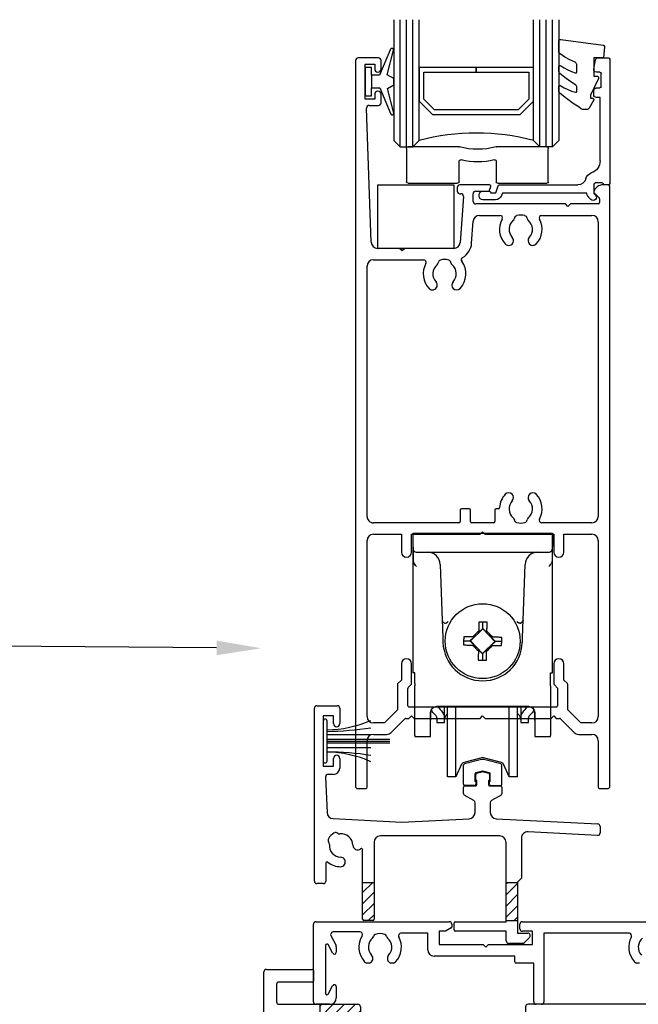
# Model space of a CAD drawing. Units: millimetres. Extents: x 16683 to 24461, y 7669 to 9187.
# Drawn here: x 22820 to 22918, y 8741 to 8896 of the extents above; entities that cross this region are included whole.
import ezdxf
from ezdxf import colors
from ezdxf.entities.mleader import LeaderData, LeaderLine
from ezdxf.math import Vec2, Vec3

# ---------------------------------------------------------------- set-up
doc = ezdxf.new("R2010")
doc.units = ezdxf.units.MM
doc.header["$MEASUREMENT"] = 0
doc.layers.add('OMEGA WINDOWS AND DOORS', color=7, linetype='Continuous')
doc.styles.add('arialobs', font='ARIALUNI.TTF', dxfattribs={"height": 8})

# ---------------------------------------------------------------- blocks, each defined once
blk = doc.blocks.new('37292')
for p, q in [((0, 0.4), (0, 12.6)), ((0.4, 13), (21.4, 13)), ((21.8, 12.6), (21.8, 12.2)), ((32.5, 11.9), (32.5, 12.6)), ((32.9, 13), (74.4, 13)), ((7.33, 11.4), (3.11, 11.4)), ((18, 11.2), (13.79, 11.2)), ((18, 8.6), (18, 11.2)), ((20.79, 11.5), (19.8, 11.5)), ((19.8, 11.5), (19.8, 9.4)), ((21.7, 12.03), (20.79, 11.5)), ((34.5, 11.5), (32.9, 11.5)), ((34.5, 9.4), (34.5, 11.5)), ((49.71, 11.2), (36.3, 11.2)), ((36.3, 11.2), (36.3, 0.4)), ((3.03, 8.06), (2.37, 9.37)), ((2.76, 10.82), (3.56, 9.24)), ((19.8, 9.4), (26.75, 9.4)), ((26.75, 9.4), (27.15, 9)), ((27.15, 9), (27.55, 9.4)), ((27.55, 9.4), (34.5, 9.4)), ((1.9, 9.25), (1.9, 1.75)), ((3.6, 9.06), (3.6, 8.2)), ((8.82, 6.5), (8.39, 6.5)), ((12.61, 6.5), (12.18, 6.5)), ((31.7, 7.6), (19, 7.6)), ((31.7, 6.7), (31.7, 7.6)), ((34.7, 6.5), (31.9, 6.5)), ((34.7, 0.4), (34.7, 6.5)), ((51.32, 6.5), (50.89, 6.5)), ((2.37, 1.63), (3.03, 2.94)), ((3.6, 2.8), (3.6, 1)), ((2.6, 0), (0.4, 0)), ((35.9, 0), (35.1, 0))]:
    blk.add_line(p, q)
for centre, radius, start, end in [((0.4, 12.6), 0.4, 90, 180), ((21.4, 12.6), 0.4, 360, 90), ((32.9, 12.6), 0.4, 90, 180), ((3.11, 11), 0.4, 90, 206.8611), ((7.33, 11), 0.4, 327.769, 90), ((9.88, 10.64), 0.4, 110.6246, 169.0365), ((10.5, 9), 2.15, 69.3754, 110.6246), ((11.12, 10.64), 0.4, 10.9635, 69.3754), ((13.79, 10.8), 0.4, 90, 208.6854), ((21.6, 12.2), 0.2, 300, 0), ((32.9, 11.9), 0.4, 180, 270), ((49.71, 10.8), 0.4, 331.3146, 90), ((2.15, 9.25), 0.25, 26.8611, 180), ((10.5, 9), 3.35, 147.769, 223.2326), ((10.5, 9), 1.85, 129.665, 223.2326), ((9, 10.81), 0.5, 309.665, 349.0365), ((12, 10.81), 0.5, 190.9635, 230.335), ((10.5, 9), 1.85, 316.7674, 50.335), ((10.5, 9), 3.35, 316.7674, 28.6854), ((53, 9), 3.35, 151.3146, 223.2326), ((53, 9), 1.85, 129.665, 223.2326), ((3.3, 8.2), 0.3, 206.8611, 0), ((3.2, 9.06), 0.4, 360, 26.8611), ((19, 8.6), 1, 180, 270), ((8.61, 7.22), 0.75, 223.2326, 253.4961), ((8.61, 7.22), 0.75, 286.5039, 43.2326), ((12.39, 7.22), 0.75, 136.7674, 253.4961), ((12.39, 7.22), 0.75, 286.5039, 316.7674), ((31.9, 6.7), 0.2, 180, 270), ((51.11, 7.22), 0.75, 223.2326, 253.4961), ((2.15, 1.75), 0.25, 180, 333.1389), ((3.3, 2.8), 0.3, 0, 153.1389), ((0.4, 0.4), 0.4, 180, 270), ((2.6, 1), 1, 270, 0), ((35.1, 0.4), 0.4, 180, 270), ((35.9, 0.4), 0.4, 270, 0)]:
    blk.add_arc(centre, radius, start, end)
blk = doc.blocks.new('99289')
h = blk.add_hatch()
h.set_pattern_fill('ANSI31', color=256, scale=10)
h.set_pattern_definition([(45, (7.6, 1.7), (-0.883883, 0.883883), [])])
h.paths.add_polyline_path([(9.4, 7.7), (7.6, 7.7), (7.6, 1.9, 0.414214), (7.8, 1.7), (9.2, 1.7, 0.414214), (9.4, 1.9)])
h.paths.add_polyline_path([(32, 7.7), (30.2, 7.7), (30.2, 1.7), (32, 1.7)])
for p, q in [((0, 7.9), (0, 35.1)), ((0.4, 35.5), (3.6, 35.5)), ((4, 35.1), (4, 32.7)), ((3, 33.9), (1.4, 33.9)), ((1.4, 33.9), (1.4, 26)), ((3, 32.7), (3, 33.9)), ((3, 26), (3, 27.2)), ((4, 27.2), (4, 25.7)), ((1.4, 26), (3, 26)), ((25.55, 24.88), (26.37, 25.1)), ((26.63, 25.1), (27.45, 24.88)), ((1.76, 24.28), (1.99, 18.69)), ((3, 24.7), (2.16, 24.7)), ((25.4, 23.88), (25.4, 24.68)), ((25.6, 23.11), (25.6, 23.68)), ((27.4, 23.68), (27.4, 23.11)), ((27.6, 24.68), (27.6, 23.88)), ((23.5, 21.61), (23.5, 22.71)), ((23.7, 22.91), (25.4, 22.91)), ((27.6, 22.91), (29.3, 22.91)), ((29.5, 22.71), (29.5, 21.61)), ((25.1, 20.57), (23.6, 21.44)), ((25.3, 18.72), (25.3, 20.23)), ((27.7, 20.23), (27.7, 18.72)), ((29.4, 21.44), (27.9, 20.57)), ((2.94, 17.73), (13.75, 17.17)), ((13.75, 17.17), (24.35, 17.72)), ((28.65, 17.72), (44.62, 16.89)), ((44.58, 15.09), (33.65, 15.66)), ((45, 16.49), (45, 15.48)), ((9.4, 14), (9.4, 1.9)), ((29.2, 15), (10.4, 15)), ((30.2, 1.5), (30.2, 14)), ((32.6, 14.66), (32.6, 8.34)), ((7.6, 1.9), (7.6, 12.84)), ((1.8, 10.71), (1.8, 7.9)), ((32.6, 8.34), (32, 7.74)), ((1.4, 7.5), (0.4, 7.5)), ((7.6, 7.7), (9.4, 7.7)), ((30.2, 7.7), (32, 7.7)), ((32, 7.74), (32, -0.3)), ((9.2, 1.7), (7.8, 1.7)), ((30.2, 1.7), (32, 1.7)), ((22, 0.2), (22, 1.3)), ((22.2, 1.5), (30.2, 1.5)), ((30.2, 0), (22.2, 0)), ((30.2, -1.5), (30.2, 0)), ((32, -0.3), (33.6, -0.3)), ((33.88, -0.98), (33.08, -1.78)), ((32.8, -1.9), (30.6, -1.9))]:
    blk.add_line(p, q)
for centre, radius, start, end in [((0.4, 35.1), 0.4, 90, 180), ((3.6, 35.1), 0.4, 0, 90), ((3.5, 32.7), 0.5, 180, 0), ((3.5, 27.2), 0.5, 0, 180), ((3, 25.7), 1, 270, 0), ((25.6, 24.68), 0.2, 105, 180), ((26.5, 24.61), 0.5, 75, 105), ((27.4, 24.68), 0.2, 360, 75), ((2.16, 24.3), 0.4, 90, 182.3336), ((25.6, 23.88), 0.2, 180, 270), ((27.4, 23.88), 0.2, 270, 0), ((23.7, 22.71), 0.2, 90, 180), ((25.4, 23.11), 0.2, 270, 0), ((27.6, 23.11), 0.2, 180, 270), ((29.3, 22.71), 0.2, 0, 90), ((23.7, 21.61), 0.2, 180, 240), ((24.9, 20.23), 0.4, 360, 60), ((28.1, 20.23), 0.4, 120, 180), ((29.3, 21.61), 0.2, 300, 0), ((2.99, 18.73), 1, 182.3336, 267), ((24.3, 18.72), 1, 273, 360), ((28.7, 18.72), 1, 180, 267), ((3.38, 15.04), 0.5, 52.7412, 118.0868), ((33.6, 14.66), 1, 87, 180), ((44.6, 16.49), 0.4, 0, 87), ((2.66, 14.32), 0.5, 151.9132, 217.2588), ((4.2, 13.5), 2.25, 118.0868, 151.9132), ((1.86, 13.72), 0.5, 354.665, 37.2588), ((3.98, 15.84), 0.5, 232.7412, 275.335), ((4.2, 13.5), 1.85, 1.7674, 95.335), ((10.4, 14), 1, 90, 180), ((29.2, 14), 1, 0, 90), ((44.6, 15.48), 0.4, 267, 0), ((4.2, 13.5), 1.85, 174.665, 268.2326), ((6.8, 13.58), 0.75, 181.7674, 309.2629), ((7.4, 12.84), 0.2, 360, 129.2629), ((2, 10.71), 0.2, 51.7044, 180), ((4.2, 13.5), 3.35, 231.7044, 268.2326), ((4.12, 10.9), 0.75, 268.2326, 88.2326), ((0.4, 7.9), 0.4, 180, 270), ((1.4, 7.9), 0.4, 270, 360), ((7.8, 1.9), 0.2, 180, 270), ((9.2, 1.9), 0.2, 270, 0), ((22.2, 1.3), 0.2, 90, 180), ((22.2, 0.2), 0.2, 180, 270), ((30.6, -1.5), 0.4, 180, 270), ((33.6, -0.7), 0.4, 315, 90), ((32.8, -1.5), 0.4, 270, 315)]:
    blk.add_arc(centre, radius, start, end)
blk = doc.blocks.new('C9920020')
for p, q in [((-0.39, 1.77), (-2.85, 1.11)), ((2.85, 1.11), (0.39, 1.77)), ((-3, -2.07), (-3, 0.91)), ((3, -2.07), (3, 0.91)), ((-1.2, -1.67), (-1.2, -0.47)), ((-0.05, -0.01), (-1.05, -0.27)), ((1.05, -0.27), (0.05, -0.01)), ((1.2, -1.67), (1.2, -0.47)), ((-1.32, -2.27), (-2.8, -2.27)), ((-1.14, -2.17), (-1.03, -1.97)), ((1.14, -2.17), (1.03, -1.97)), ((1.32, -2.27), (2.8, -2.27))]:
    blk.add_line(p, q)
for centre, radius, start, end in [((0, 0.32), 1.5, 75, 105), ((-2.8, 0.91), 0.2, 105, 180), ((0, -0.2), 0.2, 75, 105), ((2.8, 0.91), 0.2, 0, 75), ((-1, -0.47), 0.2, 105, 180), ((1, -0.47), 0.2, 360, 75), ((-2.8, -2.07), 0.2, 180, 270), ((-1.32, -2.07), 0.2, 270, 330.0479), ((-1.2, -1.87), 0.2, 330.0479, 90), ((1.2, -1.87), 0.2, 90, 209.9521), ((1.32, -2.07), 0.2, 209.9521, 270), ((2.8, -2.07), 0.2, 270, 360)]:
    blk.add_arc(centre, radius, start, end)
blk = doc.blocks.new('37295')
for p, q in [((3.6, 115), (0.4, 115)), ((0, 114.6), (0, 0.2)), ((1.5, 108.5), (1.5, 114)), ((1.5, 114), (3, 114)), ((3, 114), (3, 113.25)), ((4, 113.25), (4, 114.6)), ((3, 109.25), (3, 108.5)), ((4, 107.9), (4, 109.25)), ((3, 108.5), (1.5, 108.5)), ((2.46, 85.97), (1.72, 107.09)), ((2.12, 107.5), (3.6, 107.5)), ((16, 94.6), (16, 94)), ((21.1, 95), (16.4, 95)), ((21.09, 94.14), (21.29, 94.74)), ((39.8, 95), (38.95, 95)), ((40, 0.2), (40, 94.8)), ((16.4, 93.6), (16.57, 93.6)), ((16.97, 93.17), (16.46, 85.93)), ((18.5, 92.4), (18.5, 93.6)), ((18.9, 94), (20.9, 94)), ((37.56, 93.73), (38.34, 92.95)), ((33.03, 92), (18.9, 92)), ((33.43, 91.6), (33.03, 92)), ((33.83, 92), (33.43, 91.6)), ((38.2, 92), (33.83, 92)), ((38.4, 92.81), (38.4, 92.2)), ((19.5, 90.2), (22.71, 90.2)), ((29.29, 90.2), (37.2, 90.2)), ((18.26, 85.8), (18.5, 89.27)), ((38.2, 89.2), (38.2, 42.8)), ((6.93, 85), (3.46, 85)), ((7.33, 84.6), (6.93, 85)), ((7.73, 85), (7.33, 84.6)), ((15.47, 85), (7.73, 85)), ((1.8, 42.8), (1.8, 82.2)), ((2.8, 83.2), (10.71, 83.2)), ((16.45, 43.8), (16.45, 42)), ((17.9, 44), (16.65, 44)), ((18.1, 42), (18.1, 43.8)), ((21.9, 43.8), (21.9, 42)), ((22.46, 44), (22.1, 44)), ((16.25, 41.8), (2.8, 41.8)), ((21.7, 41.8), (18.3, 41.8)), ((19.6, 40), (20, 40.4)), ((20, 40.4), (20.4, 40)), ((37.2, 41.8), (29.29, 41.8)), ((1.8, 11.3), (1.8, 39)), ((2.8, 40), (7.2, 40)), ((7.2, 40), (7.2, 37.2)), ((8.8, 37.2), (8.8, 40)), ((8.8, 40), (19.6, 40)), ((20.4, 40), (31.2, 40)), ((31.2, 40), (31.2, 37.2)), ((32.8, 37.2), (32.8, 40)), ((32.8, 40), (37.2, 40)), ((38.2, 39), (38.2, 11.3)), ((7.2, 19.6), (7.2, 17.05)), ((8.8, 16.56), (8.8, 19.6)), ((31.2, 19.6), (31.2, 16.56)), ((32.8, 17.05), (32.8, 19.6)), ((7.2, 17.05), (6.66, 16.51)), ((33.34, 16.51), (32.8, 17.05)), ((6.6, 16.37), (6.6, 12.34)), ((8.2, 13), (8.2, 15.71)), ((8.26, 15.85), (8.68, 16.27)), ((31.32, 16.27), (31.8, 15.79)), ((31.8, 15.79), (31.8, 13)), ((33.4, 12.34), (33.4, 16.37)), ((31.6, 12.8), (8.4, 12.8)), ((6.6, 12.34), (4.56, 10.3)), ((5.6, 8.79), (7.75, 10.94)), ((7.89, 11), (8.4, 11)), ((8.4, 11), (8.8, 11.4)), ((8.8, 11.4), (9.2, 11)), ((9.2, 11), (19.6, 11)), ((19.6, 11), (20, 11.4)), ((20, 11.4), (20.4, 11)), ((20.4, 11), (30.8, 11)), ((30.8, 11), (31.2, 11.4)), ((31.2, 11.4), (31.6, 11)), ((31.6, 11), (32.11, 11)), ((32.25, 10.94), (34.4, 8.79)), ((35.44, 10.3), (33.4, 12.34)), ((4.56, 10.3), (2.8, 10.3)), ((37.2, 10.3), (35.44, 10.3)), ((2.8, 8.5), (4.9, 8.5)), ((35.1, 8.5), (37.2, 8.5)), ((1.8, 0.2), (1.8, 7.5)), ((38.2, 7.5), (38.2, 0.2)), ((0.2, 0), (1.6, 0)), ((38.4, 0), (39.8, 0))]:
    blk.add_line(p, q)
for centre, radius, start, end in [((0.4, 114.6), 0.4, 90, 180), ((3.6, 114.6), 0.4, 0, 90), ((3.5, 113.25), 0.5, 180, 0), ((3.5, 109.25), 0.5, 0, 180), ((2.12, 107.1), 0.4, 90, 182), ((3.6, 107.9), 0.4, 270, 0), ((16.4, 94.6), 0.4, 89.9999, 180), ((21.1, 94.8), 0.2, 341.2571, 89.9999), ((38.95, 93.5), 1.5, 90, 163.4315), ((39.8, 94.8), 0.2, 0, 90), ((16.4, 94), 0.4, 180, 270), ((16.57, 93.2), 0.4, 356, 90), ((18.9, 93.6), 0.4, 89.9999, 180), ((20.9, 94.2), 0.2, 270, 341.2571), ((37.7, 93.87), 0.2, 163.4315, 225), ((18.9, 92.4), 0.4, 180, 270), ((38.2, 92.2), 0.2, 270, 0), ((38.2, 92.81), 0.2, 360, 45), ((19.5, 89.2), 1, 90, 176), ((22.71, 89.8), 0.4, 331.3145, 90), ((25.49, 89.67), 0.5, 106.9132, 172.2588), ((26, 88), 2.25, 73.0868, 106.9132), ((26.51, 89.67), 0.5, 7.7412, 73.0868), ((29.29, 89.8), 0.4, 90, 208.6855), ((37.2, 89.2), 1, 0, 90), ((26, 88), 3.35, 151.3145, 223.2326), ((26, 88), 1.85, 129.665, 223.2326), ((24.5, 89.81), 0.5, 309.665, 352.2588), ((27.5, 89.81), 0.5, 187.7412, 230.335), ((26, 88), 1.85, 316.7674, 50.335), ((26, 88), 3.35, 316.7674, 28.6855), ((3.46, 86), 1, 182, 270), ((15.47, 86), 1, 270, 356), ((15.47, 86), 2.8, 299.2571, 356), ((24.11, 86.22), 0.75, 223.2326, 43.2326), ((27.89, 86.22), 0.75, 136.7674, 316.7674), ((2.8, 82.2), 1, 90, 180), ((14, 81), 3.35, 151.3145, 223.2326), ((10.71, 82.8), 0.4, 331.3145, 90), ((14, 81), 1.85, 129.665, 223.2326), ((12.5, 82.81), 0.5, 309.665, 352.2588), ((13.49, 82.67), 0.5, 106.9132, 172.2588), ((14, 81), 2.25, 73.0868, 106.9132), ((14.51, 82.67), 0.5, 7.7412, 73.0868), ((15.5, 82.81), 0.5, 187.7412, 230.335), ((14, 81), 1.85, 316.7674, 50.335), ((14, 81), 3.35, 316.7674, 36.0759), ((17.03, 83.21), 0.4, 119.2571, 216.0759), ((12.11, 79.22), 0.75, 223.2326, 43.2326), ((15.89, 79.22), 0.75, 136.7674, 316.7674), ((24.11, 45.78), 0.75, 316.7674, 136.7674), ((27.89, 45.78), 0.75, 43.2326, 223.2326), ((26, 44), 3.35, 136.7674, 176.7704), ((26, 44), 1.85, 136.7674, 230.335), ((26, 44), 1.85, 309.665, 43.2326), ((26, 44), 3.35, 331.3145, 43.2326), ((16.65, 43.8), 0.2, 90, 180), ((17.9, 43.8), 0.2, 0, 90), ((22.1, 43.8), 0.2, 90, 180), ((22.46, 44.2), 0.2, 270, 356.7704), ((2.8, 42.8), 1, 180, 270.0001), ((16.25, 42), 0.2, 270.0001, 360), ((18.3, 42), 0.2, 180, 270), ((21.7, 42), 0.2, 270, 360), ((24.5, 42.19), 0.5, 7.7412, 50.335), ((25.49, 42.33), 0.5, 187.7412, 253.0868), ((26.51, 42.33), 0.5, 286.9132, 352.2588), ((27.5, 42.19), 0.5, 129.665, 172.2588), ((29.29, 42.2), 0.4, 151.3145, 270), ((37.2, 42.8), 1, 270, 0), ((26, 44), 2.25, 253.0868, 286.9132), ((2.8, 39), 1, 90.0001, 180), ((37.2, 39), 1, 360, 90), ((8, 37.2), 0.8, 180, 0), ((32, 37.2), 0.8, 180, 0), ((8, 19.6), 0.8, 0, 180), ((32, 19.6), 0.8, 0, 180), ((6.8, 16.37), 0.2, 135, 180), ((8.4, 15.71), 0.2, 135, 180), ((8.4, 16.56), 0.4, 315, 360), ((31.6, 16.56), 0.4, 180, 225), ((33.2, 16.37), 0.2, 0, 45), ((8.4, 13), 0.2, 180, 270), ((31.6, 13), 0.2, 270, 0), ((2.8, 11.3), 1, 180, 270), ((7.89, 10.8), 0.2, 90, 135), ((32.11, 10.8), 0.2, 45, 90), ((37.2, 11.3), 1, 270, 0), ((2.8, 7.5), 1, 90, 180), ((4.9, 9.5), 1, 270, 315), ((35.1, 9.5), 1, 225, 270), ((37.2, 7.5), 1, 360, 90), ((0.2, 0.2), 0.2, 180, 270), ((1.6, 0.2), 0.2, 270, 0), ((38.4, 0.2), 0.2, 180, 270), ((39.8, 0.2), 0.2, 270, 360)]:
    blk.add_arc(centre, radius, start, end)
blk = doc.blocks.new('dynex-glass-setting-block')
for p, q in [((-11.12, -5.1), (-11.12, 0.15)), ((-10.88, 0.4), (-2.96, 0.4)), ((2.96, 0.4), (10.97, 0.4)), ((11.22, 0.15), (11.22, -5.1)), ((-2.93, -1.92), (-2.93, -5.1)), ((2.92, -5.1), (2.92, -1.92)), ((-3.18, -5.35), (-10.88, -5.35)), ((10.97, -5.35), (3.17, -5.35))]:
    blk.add_line(p, q)
for centre, radius, start, end in [((-10.88, 0.15), 0.25, 90, 180), ((-2.96, 0.15), 0.25, 74.5984, 90), ((0, 10.89), 10.89, 254.5984, 285.4016), ((2.96, 0.15), 0.25, 90, 105.4016), ((10.97, 0.15), 0.25, 0, 90), ((-2.68, -1.92), 0.25, 76.108, 180), ((0, 8.89), 10.89, 256.108, 283.892), ((2.67, -1.92), 0.25, 0, 103.892), ((-10.88, -5.1), 0.25, 180, 270), ((-3.18, -5.1), 0.25, 270, 0), ((3.17, -5.1), 0.25, 180, 270), ((10.97, -5.1), 0.25, 270, 0)]:
    blk.add_arc(centre, radius, start, end)
blk = doc.blocks.new('Dynex 9100BLK400')
blk.add_line((1, 1), (1, -1))
blk.add_lwpolyline([(1, -1), (2.29, -1), (4.02, -5.11, 0.929342), (4.49, -4.95), (3.5, -1.08), (4.5, -0.5), (4.5, 0.5), (3.47, 1.09), (4.46, 4.94, 0.929342), (3.99, 5.1), (2.27, 1), (1, 1), (1, 2.25), (0, 2.25), (0, -2.25), (1, -2.25)], format="xyb", close=True)
blk = doc.blocks.new('37283')
for p, q in [((0, 19.8), (0, 0.2)), ((1.84, 20), (0.2, 20)), ((2.49, 18.22), (2.24, 19.67)), ((1.35, 15.45), (1.35, 17.55)), ((1.55, 17.75), (2.1, 17.75)), ((2.1, 15.25), (1.55, 15.25)), ((2.5, 14.15), (2.5, 14.85)), ((1.5, 3.8), (1.5, 13.75)), ((1.5, 13.75), (2.1, 13.75)), ((0.2, 0), (0.8, 0)), ((1.19, 0.3), (2.3, 0.3)), ((2.5, 0.1), (2.5, -1.35)), ((17.37, 0), (5.02, 0)), ((2.5, -1.35), (2.25, -1.6)), ((3.6, -1.3), (16.89, -1.3)), ((16.89, -1.3), (17.02, -1.67)), ((17.93, -1.25), (17.55, -0.14)), ((18.7, -1.25), (17.93, -1.25)), ((19.99, -1), (18.95, -1)), ((2.96, -2.31), (3.31, -1.96)), ((17.97, -2.35), (19.99, -2.35)), ((20.54, -1.8), (20.54, -1.55))]:
    blk.add_line(p, q)
for centre, radius, start, end in [((0.2, 19.8), 0.2, 90, 180), ((1.84, 19.6), 0.4, 10, 90), ((1.55, 17.55), 0.2, 90, 180), ((2.1, 18.15), 0.4, 270, 10), ((1.55, 15.45), 0.2, 180, 270), ((2.1, 14.85), 0.4, 0, 90), ((2.1, 14.15), 0.4, 270, 360), ((3.5, 3.8), 2, 180, 252.3603), ((2.5, 0.66), 1.3, 14.3602, 72.3603), ((0.2, 0.2), 0.2, 180, 270), ((0.8, 0.2), 0.2, 270, 345.5225), ((1.19, 0.1), 0.2, 90, 165.5225), ((2.3, 0.1), 0.2, 0, 90), ((5.02, 1.3), 1.3, 194.3602, 270), ((17.37, -0.2), 0.2, 18.7429, 90), ((2.6, -1.25), 1, 315, 357.3383), ((18.95, -1.25), 0.25, 90, 180), ((19.99, -1.55), 0.55, 359.9905, 90.019), ((2.6, -1.96), 0.5, 135, 315), ((17.97, -1.35), 1, 198.7429, 270), ((19.99, -1.8), 0.55, 270, 0)]:
    blk.add_arc(centre, radius, start, end)
blk = doc.blocks.new('26DG')
for points in [[(0, 20), (0, 1), (1, 0), (3, 0), (4, 1), (4, 20)], [(1, 0), (1, 20)], [(2, 0), (2, 20)], [(3, 0), (3, 20)], [(26, 20), (26, 1), (25, 0), (23, 0), (22, 1), (22, 20)], [(23, 0), (23, 20)], [(24, 0), (24, 20)], [(25, 0), (25, 20)]]:
    blk.add_lwpolyline(points)
blk.add_lwpolyline([(4, 7.2), (6.11, 5.09), (19.89, 5.09), (22, 7.2), (22, 12.5), (13, 12.5), (13, 11.76), (21.26, 11.76), (21.26, 7.51), (19.59, 5.83), (6.41, 5.83), (4.74, 7.51), (4.74, 11.76), (13, 11.76), (13, 12.5), (4, 12.5)], close=True)
blk.add_arc((13, -33.62), 35.77, 75.4275, 104.5725)
blk = doc.blocks.new('Dynex 40455')
blk.add_lwpolyline([(0.24, -6.36), (0.2, -6.37), (0.16, -6.38), (0.12, -6.4), (0.08, -6.42), (0.06, -6.45), (0.03, -6.48), (0.01, -6.52), (0, -6.56), (0, -6.6), (0, -6.64), (0.01, -6.68), (0.03, -6.72), (0.72, -7.91), (0.77, -7.98), (0.83, -8.04), (0.9, -8.09), (0.98, -8.13), (1.07, -8.15), (1.15, -8.16), (1.55, -8.16), (1.67, -8.15), (1.78, -8.13), (1.89, -8.09), (1.99, -8.03), (2.09, -7.96), (2.17, -7.87), (3.26, -7.18), (4.31, -6.43), (5.32, -5.62), (5.37, -5.57), (5.42, -5.52), (5.45, -5.45), (5.48, -5.38), (5.49, -5.31), (5.5, -5.24), (5.5, -4.58), (5.5, -4.55), (5.49, -4.51), (5.48, -4.48), (5.46, -4.46), (5.44, -4.43), (5.41, -4.41), (5.38, -4.4), (5.35, -4.38), (5.32, -4.38), (5.29, -4.38), (5.25, -4.38), (5.22, -4.39), (5.19, -4.41), (4.65, -4.72), (4.09, -5), (3.5, -5.23), (2.9, -5.42), (2.87, -5.43), (2.84, -5.43), (2.8, -5.42), (2.77, -5.41), (2.74, -5.4), (2.72, -5.38), (2.69, -5.35), (2.67, -5.32), (2.66, -5.29), (2.65, -5.26), (2.65, -5.23), (2.65, -4.66), (2.66, -4.57), (2.68, -4.49), (2.72, -4.41), (2.77, -4.34), (2.83, -4.28), (2.9, -4.23), (3.75, -3.7), (4.56, -3.12), (5.33, -2.49), (5.39, -2.42), (5.44, -2.35), (5.47, -2.28), (5.49, -2.19), (5.5, -2.11), (5.5, -1.42), (5.5, -1.39), (5.49, -1.35), (5.48, -1.32), (5.46, -1.3), (5.43, -1.27), (5.41, -1.25), (5.38, -1.24), (5.35, -1.22), (5.31, -1.22), (5.28, -1.22), (5.25, -1.23), (5.22, -1.24), (5.19, -1.25), (4.65, -1.59), (4.09, -1.89), (3.51, -2.14), (2.91, -2.36), (2.88, -2.37), (2.84, -2.37), (2.81, -2.36), (2.78, -2.35), (2.75, -2.34), (2.72, -2.32), (2.69, -2.29), (2.68, -2.27), (2.66, -2.23), (2.65, -2.2), (2.65, -2.17), (2.65, -1.17), (2.66, -1.09), (2.68, -1.01), (2.71, -0.93), (2.76, -0.86), (2.82, -0.8), (2.88, -0.75), (2.96, -0.71), (3.77, -0.33), (4.55, 0.11), (5.29, 0.61), (5.35, 0.66), (5.4, 0.72), (5.45, 0.79), (5.48, 0.86), (5.49, 0.93), (5.5, 1.01), (5.5, 2.63), (5.5, 2.67), (5.49, 2.71), (5.47, 2.75), (5.44, 2.79), (5.41, 2.82), (5.38, 2.84), (5.34, 2.86), (5.3, 2.87), (5.25, 2.88), (5.21, 2.87), (-1.49, 2), (-1.53, 1.99), (-1.57, 1.97), (-1.6, 1.95), (-1.63, 1.92), (-1.66, 1.89), (-1.68, 1.85), (-1.69, 1.81), (-1.7, 1.77), (-1.7, 1.73), (-1.55, 0), (0, 0), (0, -2.9), (-0.5, -2.9), (-0.54, -2.9), (-0.58, -2.91), (-0.62, -2.93), (-0.66, -2.95), (-0.69, -2.98), (-0.71, -3.02), (-0.73, -3.05), (-0.74, -3.09), (-0.75, -3.13), (-0.75, -3.18), (-0.74, -3.22), (-0.73, -3.26), (0.5, -5.88), (0.5, -6.36)], close=True)
blk = doc.blocks.new('33.5mm glazing')
for name, p in [('26DG', (-34, 6)), ('Dynex 9100BLK400', (-38.5, 16.25))]:
    blk.add_blockref(name, p)
at = {"xscale": -1}
for name, p in [('Dynex 40455', (-2.5, 20)), ('37283', (0, 0))]:
    blk.add_blockref(name, p, dxfattribs=at)
blk = doc.blocks.new('9134BLK.15')
blk.add_lwpolyline([(-6, -5), (-6, 5), (6, 5), (6, -5)], close=True)
blk = doc.blocks.new('roller')
for p, q in [((-11, 0), (11, 0)), ((-11, 0), (-10.92, -4.32)), ((-11, 0), (-11, -22)), ((11, 0), (10.92, -4.32)), ((11, -22), (11, 0)), ((-10.46, -3), (10.46, -3)), ((-6.68, -4.93), (-6.37, -13.68)), ((6.37, -13.68), (6.68, -4.93)), ((-6.35, -14.31), (-6.25, -17.22)), ((0.03, -15.08), (-1.92, -16.97)), ((-0.63, -15.64), (0.04, -15)), ((-0.62, -15.42), (-0.63, -15.64)), ((0.04, -15), (0.03, -15.08)), ((1.92, -17.03), (0.03, -15.08)), ((0.04, -15), (0.05, -14)), ((0.04, -15), (0.67, -15.66)), ((0.67, -15.66), (0.68, -15.44)), ((6.25, -17.22), (6.35, -14.31)), ((-3, -16.95), (-2, -16.96)), ((-2, -16.96), (-1.34, -16.33)), ((-2, -16.96), (-1.92, -16.97)), ((-1.36, -17.63), (-2, -16.96)), ((-1.92, -16.97), (-0.03, -18.92)), ((-1.34, -16.33), (-1.56, -16.32)), ((-0.03, -18.92), (1.92, -17.03)), ((2, -17.04), (1.34, -17.67)), ((1.36, -16.37), (2, -17.04)), ((1.58, -16.38), (1.36, -16.37)), ((2, -17.04), (1.92, -17.03)), ((3, -17.05), (2, -17.04)), ((-1.58, -17.62), (-1.36, -17.63)), ((-0.67, -18.34), (-0.68, -18.56)), ((-0.04, -19), (-0.67, -18.34)), ((0.63, -18.36), (-0.04, -19)), ((0.62, -18.58), (0.63, -18.36)), ((1.34, -17.67), (1.56, -17.68)), ((-0.04, -19), (-0.05, -20)), ((-0.04, -19), (-0.03, -18.92)), ((-10.7, -22), (-11, -22)), ((-10.7, -23.66), (-10.7, -22)), ((10.7, -23.66), (10.7, -22)), ((10.7, -22), (11, -22)), ((-10.7, -23.66), (-10.7, -24.01)), ((-10.7, -31.85), (-10.7, -24.01)), ((10.7, -24.01), (10.7, -23.66)), ((10.7, -24.01), (10.7, -31.85)), ((-7.2, -27.23), (7.2, -27.23)), ((-6, -29.06), (-6, -27.23)), ((-5.52, -35.4), (-5.52, -27.23)), ((-4.22, -35.4), (-4.22, -27.23)), ((4.19, -35.4), (4.19, -27.23)), ((5.48, -35.4), (5.48, -27.23)), ((6, -27.23), (6, -29.06)), ((-8.24, -31.85), (-8.21, -28.22)), ((-8.2, -28.11), (-8.2, -29.44)), ((-7.2, -29.06), (-7.2, -29.83)), ((-6, -29.83), (-6, -29.06)), ((-5.5, -28.43), (-5.64, -28.55)), ((5.64, -28.55), (5.5, -28.43)), ((6, -29.06), (6, -29.83)), ((7.2, -29.83), (7.2, -29.06)), ((8.2, -29.44), (8.2, -28.11)), ((8.21, -28.22), (8.24, -31.85)), ((-7.2, -29.83), (-6, -29.83)), ((6, -29.83), (7.2, -29.83)), ((-10.7, -31.85), (-10.7, -32)), ((-10.7, -32), (-8.24, -32)), ((8.24, -32), (10.7, -32)), ((10.7, -32), (10.7, -31.85)), ((-5.52, -38.34), (-5.52, -35.4)), ((-4.22, -38.34), (-4.22, -35.4)), ((-0.15, -35.35), (-2.98, -36.11)), ((2.95, -36.11), (0.11, -35.35)), ((4.19, -38.34), (4.19, -35.4)), ((5.48, -38.34), (5.48, -35.4)), ((-3.31, -36.38), (-4.22, -38.34)), ((4.19, -38.34), (3.27, -36.38)), ((-4.22, -38.34), (-5.52, -38.34)), ((5.48, -38.34), (4.19, -38.34))]:
    blk.add_line(p, q)
at = {"flags": 128}
for points in [[(-0.6, -13.99), (-0.6, -14.17), (-0.6, -14.34), (-0.61, -14.52), (-0.61, -14.7), (-0.61, -14.88), (-0.62, -15.06), (-0.62, -15.24), (-0.62, -15.42)], [(0.7, -14.01), (0.54, -14.01), (0.38, -14.01), (0.22, -14), (0.05, -14), (-0.11, -14), (-0.27, -13.99), (-0.43, -13.99), (-0.6, -13.99)], [(0.68, -15.44), (0.68, -15.26), (0.68, -15.08), (0.69, -14.9), (0.69, -14.72), (0.69, -14.54), (0.7, -14.37), (0.7, -14.19), (0.7, -14.01)], [(-2.99, -16.3), (-2.99, -16.46), (-2.99, -16.62), (-3, -16.78), (-3, -16.95), (-3, -17.11), (-3.01, -17.27), (-3.01, -17.43), (-3.01, -17.6)], [(-1.56, -16.32), (-1.74, -16.32), (-1.92, -16.32), (-2.1, -16.31), (-2.28, -16.31), (-2.46, -16.31), (-2.63, -16.3), (-2.81, -16.3), (-2.99, -16.3)], [(3.01, -16.4), (2.83, -16.4), (2.66, -16.4), (2.48, -16.39), (2.3, -16.39), (2.12, -16.39), (1.94, -16.38), (1.76, -16.38), (1.58, -16.38)], [(2.99, -17.7), (2.99, -17.54), (2.99, -17.38), (3, -17.22), (3, -17.05), (3, -16.89), (3.01, -16.73), (3.01, -16.57), (3.01, -16.4)], [(-3.01, -17.6), (-2.83, -17.6), (-2.66, -17.6), (-2.48, -17.61), (-2.3, -17.61), (-2.12, -17.61), (-1.94, -17.62), (-1.76, -17.62), (-1.58, -17.62)], [(-0.68, -18.56), (-0.68, -18.74), (-0.68, -18.92), (-0.69, -19.1), (-0.69, -19.28), (-0.69, -19.46), (-0.7, -19.63), (-0.7, -19.81), (-0.7, -19.99)], [(0.6, -20.01), (0.6, -19.83), (0.6, -19.66), (0.61, -19.48), (0.61, -19.3), (0.61, -19.12), (0.62, -18.94), (0.62, -18.76), (0.62, -18.58)], [(1.56, -17.68), (1.74, -17.68), (1.92, -17.68), (2.1, -17.69), (2.28, -17.69), (2.46, -17.69), (2.63, -17.7), (2.81, -17.7), (2.99, -17.7)], [(-0.7, -19.99), (-0.54, -19.99), (-0.38, -19.99), (-0.22, -20), (-0.05, -20), (0.11, -20), (0.27, -20.01), (0.43, -20.01), (0.6, -20.01)], [(-8.24, -32), (-8.24, -31.99), (-8.24, -31.96), (-8.24, -31.92), (-8.24, -31.85)], [(8.24, -31.85), (8.24, -31.92), (8.24, -31.96), (8.24, -31.99), (8.24, -32)]]:
    blk.add_lwpolyline(points, dxfattribs=at)
blk.add_circle((0, -17), 5.9)
for centre, radius, start, end in [((-10.46, -2.5), 0.5, 180.91, 270), ((-8.67, -5), 2, 2, 90), ((8.67, -5), 2, 90, 178), ((10.46, -2.5), 0.5, 270, 359.09), ((-5.87, -13.66), 0.5, 182.0077, 330.3573), ((5.87, -13.66), 0.5, 209.6427, 357.9923), ((121.59, -142.97), 176.65, 133.7764, 134.1977), ((-125.98, -138.6), 176.66, 43.7764, 44.1977), ((0, -17), 6.25, 182, 358), ((125.97, 104.6), 176.65, 223.7764, 224.1977), ((-121.59, 108.97), 176.65, 313.7764, 314.1977), ((-5, -29.31), 1, 130, 180), ((5, -29.31), 1, 0, 50), ((-0.02, -35.83), 0.5, 75, 105), ((-2.85, -36.59), 0.5, 105, 155), ((2.82, -36.59), 0.5, 25, 75)]:
    blk.add_arc(centre, radius, start, end)
at = {"extrusion": (0, 0, -1)}
for centre, major_axis, ratio, start_param, end_param in [((-10.42, -4.32), (-0.012, 0.72), 0.694711, 4.056596, 4.711973), ((10.42, -4.32), (0.012, 0.72), 0.694711, 1.571213, 2.226589), ((-7.21, -28.22), (-0.975, -0.226), 0.981007, 0.231847, 1.802491), ((7.21, -28.22), (-0.975, 0.226), 0.981007, 1.339102, 2.909746), ((-4.42, -23.83), (0, 6), 0.8391, 3.782401, 3.846242), ((4.42, -23.83), (0, 6), 0.8391, 2.436943, 2.500784)]:
    blk.add_ellipse(centre, major_axis=major_axis, ratio=ratio, start_param=start_param, end_param=end_param, dxfattribs=at)
blk.add_ellipse((-10.42, -4.32), major_axis=(-0.012, 0.72), ratio=0.694711, start_param=1.571213, end_param=2.226589)
for points in [[(-10.81, -4.76), (-10.71, -4.95), (-10.56, -5.09), (-10.41, -5.24)], [(-10.41, -5.24), (-10.56, -5.09), (-10.71, -4.95), (-10.81, -4.76)], [(10.41, -5.24), (10.56, -5.09), (10.71, -4.95), (10.81, -4.76)]]:
    blk.add_open_spline(points, degree=3)
for points, knots in [([(-6.37, -13.72), (-6.37, -13.73), (-6.37, -13.78), (-6.36, -13.9), (-6.36, -14.09), (-6.35, -14.24), (-6.35, -14.31)], [0, 0, 0, 0, 0.037515, 0.370845, 0.712033, 1, 1, 1, 1]), ([(6.37, -13.68), (6.37, -13.79), (6.33, -13.9), (6.19, -14.06), (6.09, -14.12), (5.88, -14.18), (5.77, -14.17), (5.57, -14.08), (5.49, -14.01), (5.44, -13.91)], [0, 0, 0, 0, 0.25, 0.25, 0.5, 0.5, 0.75, 0.75, 1, 1, 1, 1]), ([(6.35, -14.31), (6.35, -14.24), (6.36, -14.09), (6.36, -13.9), (6.37, -13.78), (6.37, -13.73), (6.37, -13.72)], [0, 0, 0, 0, 0.287967, 0.629155, 0.962485, 1, 1, 1, 1]), ([(-7.69, -28.4), (-7.69, -28.39), (-7.7, -28.38), (-7.71, -28.37), (-7.89, -28.18), (-8, -27.96), (-8.06, -27.72)], [0, 0, 0, 0, 0.0204955, 0.0204955, 0.0204955, 0.4460557, 0.4460557, 0.4460557, 0.4460557]), ([(-7.13, -27.23), (-6.82, -27.57), (-6.52, -27.91), (-6.31, -28.23), (-6.25, -28.34), (-6.19, -28.44), (-6.1, -28.63), (-6.06, -28.72), (-6.01, -28.9), (-6, -28.98), (-6, -29.06)], [-0.588225, -0.588225, -0.588225, -0.588225, 0.237553, 0.237553, 0.237553, 0.5, 0.5, 0.75, 0.75, 1, 1, 1, 1]), ([(6, -29.06), (6, -28.9), (6.05, -28.73), (6.18, -28.45), (6.24, -28.35), (6.3, -28.24), (6.31, -28.24), (6.31, -28.23), (6.52, -27.92), (6.81, -27.59), (7.1, -27.26), (7.11, -27.25), (7.11, -27.24), (7.12, -27.23)], [0, 0, 0, 0, 0.5, 0.5, 0.75, 0.75, 0.763517, 0.763517, 0.763517, 1.568664, 1.568664, 1.568664, 1.588526, 1.588526, 1.588526, 1.588526]), ([(8.06, -27.71), (8, -27.96), (7.89, -28.18), (7.71, -28.37), (7.7, -28.38), (7.69, -28.39), (7.69, -28.4)], [0.554346, 0.554346, 0.554346, 0.554346, 0.979493, 0.979493, 0.979493, 1, 1, 1, 1]), ([(-7.2, -29.06), (-7.2, -28.99), (-7.22, -28.92), (-7.3, -28.78), (-7.36, -28.71), (-7.43, -28.64)], [0, 0, 0, 0, 0.5, 0.5, 1, 1, 1, 1]), ([(7.43, -28.64), (7.36, -28.71), (7.3, -28.78), (7.22, -28.92), (7.2, -28.99), (7.2, -29.06)], [0, 0, 0, 0, 0.5, 0.5, 1, 1, 1, 1])]:
    blk.add_open_spline(points, degree=3, knots=knots)
blk = doc.blocks.new('PBF69750')
for p, q in [((-0.3, 0.6), (-0.3, 10.5)), ((0, 0.6), (0, 10.5)), ((0.3, 0.6), (0.3, 10.5)), ((-1, 0.6), (-1, 7.5)), ((1, 0.6), (1, 7.5))]:
    blk.add_line(p, q)
blk.add_lwpolyline([(3.15, 0, 0.414214), (3.45, 0.3, 0.414214), (3.15, 0.6), (-3.15, 0.6, 0.414214), (-3.45, 0.3, 0.414214), (-3.15, 0)], format="xyb", close=True)
for centre, radius, start, end in [((-19.68, 0.31), 17.93, 0.9135, 23.6202), ((-67.02, -1.2), 65.54, 1.5759, 7.6299), ((44.12, 0.82), 42.37, 170.9277, 180.2955), ((19.69, 0.29), 17.95, 156.3088, 179.0061)]:
    blk.add_arc(centre, radius, start, end)
blk = doc.blocks.new('37287')
for p, q in [((-3.4, 38.7), (-3.4, 39.6)), ((-3, 40), (-0.4, 40)), ((0, 39.6), (0, 0.4)), ((-5, 36.75), (-5, 38.3)), ((-4.6, 38.7), (-3.4, 38.7)), ((-4, 37.5), (-4, 36.75)), ((-2.5, 37.5), (-4, 37.5)), ((-2.5, 32), (-2.5, 37.5)), ((-5, 31.2), (-5, 32.75)), ((-4, 32.75), (-4, 32)), ((-4, 32), (-2.5, 32)), ((-3.08, 30.8), (-4.6, 30.8)), ((-2.91, 22.97), (-2.68, 30.39)), ((-8.6, 22), (-3.91, 22)), ((-9, 20.4), (-9, 21.6)), ((-176.4, 19), (-169.2, 19)), ((-169, 18.8), (-169, 17.2)), ((-4.03, 20), (-8.6, 20)), ((-3.17, 14.47), (-3.03, 18.97)), ((-176.8, 11.9), (-176.8, 18.6)), ((-174.8, 16.6), (-174.8, 13.9)), ((-169.2, 17), (-174.4, 17)), ((-174.4, 13.5), (-162, 13.5)), ((-161.6, 13.1), (-161.6, 11.9)), ((-13, 11.4), (-13, 13.1)), ((-12.6, 13.5), (-4.17, 13.5)), ((-169, 11.5), (-176.4, 11.5)), ((-164.5, 11.1), (-164.5, 3.9)), ((-162, 11.5), (-164.1, 11.5)), ((-5.75, 11), (-12.6, 11)), ((-167, 5.5), (-167, 9.5)), ((-3.75, 5.5), (-3.75, 9)), ((-181.3, 3.5), (-169, 3.5)), ((-164.1, 3.5), (-149.5, 3.5)), ((-149.5, 3.5), (-149.1, 3.1)), ((-149.1, 3.1), (-148.7, 3.5)), ((-148.7, 3.5), (-136.2, 3.5)), ((-136, 3.3), (-136, 2.9)), ((-133.2, 2.9), (-133.2, 3.3)), ((-133, 3.5), (-112.2, 3.5)), ((-112, 3.3), (-112, 2.9)), ((-109.2, 2.9), (-109.2, 3.3)), ((-109, 3.5), (-97.5, 3.5)), ((-97.5, 3.5), (-97.1, 3.1)), ((-97.1, 3.1), (-96.7, 3.5)), ((-96.7, 3.5), (-84.2, 3.5)), ((-84, 3.3), (-84, 2.9)), ((-81.2, 2.9), (-81.2, 3.3)), ((-81, 3.5), (-60.2, 3.5)), ((-60, 3.3), (-60, 2.9)), ((-57.2, 2.9), (-57.2, 3.3)), ((-57, 3.5), (-35.7, 3.5)), ((-35.7, 3.5), (-35.3, 3.1)), ((-35.3, 3.1), (-34.9, 3.5)), ((-34.9, 3.5), (-5.75, 3.5)), ((-182.3, -29.5), (-182.3, 2.5)), ((-136, 2.9), (-133.2, 2.9)), ((-112, 2.9), (-109.2, 2.9)), ((-84, 2.9), (-81.2, 2.9)), ((-60, 2.9), (-57.2, 2.9)), ((-180.8, 0), (-180.8, -0.6)), ((-180.7, 0), (-180.8, 0)), ((-180.3, 1), (-180.3, 0.4)), ((-167.05, 1), (-180.3, 1)), ((-167.05, 0.4), (-167.05, 1)), ((-165.45, 0), (-166.65, 0)), ((-165.05, 1), (-165.05, 0.4)), ((-156.1, 1), (-165.05, 1)), ((-156.1, 0.4), (-156.1, 1)), ((-154.1, 1), (-154.1, 0.4)), ((-144.1, 1), (-154.1, 1)), ((-144.1, 0.4), (-144.1, 1)), ((-142.1, 1), (-142.1, 0.4)), ((-138, 1), (-142.1, 1)), ((-133.2, 0), (-136, 0)), ((-114, 1), (-131.2, 1)), ((-109.2, 0), (-112, 0)), ((-104.1, 1), (-107.2, 1)), ((-104.1, 0.4), (-104.1, 1)), ((-102.1, 1), (-102.1, 0.4)), ((-92.1, 1), (-102.1, 1)), ((-92.1, 0.4), (-92.1, 1)), ((-90.1, 1), (-90.1, 0.4)), ((-86, 1), (-90.1, 1)), ((-81.2, 0), (-84, 0)), ((-62, 1), (-79.2, 1)), ((-57.2, 0), (-60, 0)), ((-42.3, 1), (-55.2, 1)), ((-42.3, 0.4), (-42.3, 1)), ((-40.3, 1), (-40.3, 0.4)), ((-30.3, 1), (-40.3, 1)), ((-30.3, 0.4), (-30.3, 1)), ((-28.3, 1), (-28.3, 0.4)), ((-5, 1), (-28.3, 1)), ((-5, 0.4), (-5, 1)), ((-0.4, 0), (-4.6, 0)), ((-180.8, -0.6), (-180.3, -1.1)), ((-180.3, -1.1), (-180.3, -29.67)), ((-154.5, 0), (-155.7, 0)), ((-142.5, 0), (-143.7, 0)), ((-102.5, 0), (-103.7, 0)), ((-90.5, 0), (-91.7, 0)), ((-40.7, 0), (-41.9, 0)), ((-28.7, 0), (-29.9, 0)), ((-183.06, -33.83), (-182.3, -29.5)), ((-180.3, -29.67), (-181.09, -34.17))]:
    blk.add_line(p, q)
for centre, radius, start, end in [((-3, 39.6), 0.4, 90, 180), ((-0.4, 39.6), 0.4, 0, 90), ((-4.6, 38.3), 0.4, 90, 180), ((-4.5, 36.75), 0.5, 180, 0), ((-4.5, 32.75), 0.5, 0, 180), ((-4.6, 31.2), 0.4, 180, 270), ((-3.08, 30.4), 0.4, 358, 90), ((-8.6, 21.6), 0.4, 90, 180), ((-3.91, 23), 1, 270, 358.2511), ((-8.6, 20.4), 0.4, 180, 270), ((-176.4, 18.6), 0.4, 90, 180), ((-169.2, 18.8), 0.2, 360, 90), ((-4.03, 19), 1, 358.2511, 90), ((-169.2, 17.2), 0.2, 270, 0), ((-174.4, 16.6), 0.4, 90, 180), ((-4.17, 14.5), 1, 270, 358), ((-174.4, 13.9), 0.4, 180, 270), ((-162, 13.1), 0.4, 360, 90), ((-12.6, 13.1), 0.4, 90, 180), ((-176.4, 11.9), 0.4, 180, 270), ((-169, 9.5), 2, 0, 90), ((-164.1, 11.1), 0.4, 90, 180), ((-162, 11.9), 0.4, 270, 0), ((-12.6, 11.4), 0.4, 180, 270), ((-5.75, 9), 2, 0, 90), ((-169, 5.5), 2, 270, 360), ((-5.75, 5.5), 2, 270, 0), ((-181.3, 2.5), 1, 90, 180), ((-164.1, 3.9), 0.4, 180, 270), ((-136.2, 3.3), 0.2, 360, 90), ((-133, 3.3), 0.2, 90, 180), ((-112.2, 3.3), 0.2, 360, 90), ((-109, 3.3), 0.2, 90, 180), ((-84.2, 3.3), 0.2, 360, 90), ((-81, 3.3), 0.2, 90, 180), ((-60.2, 3.3), 0.2, 360, 90), ((-57, 3.3), 0.2, 90, 180), ((-180.7, 0.4), 0.4, 270, 0), ((-166.65, 0.4), 0.4, 180, 270), ((-165.45, 0.4), 0.4, 270, 0), ((-155.7, 0.4), 0.4, 180, 270), ((-154.5, 0.4), 0.4, 270, 0), ((-143.7, 0.4), 0.4, 180, 270), ((-142.5, 0.4), 0.4, 270, 0), ((-136, 2.5), 2.5, 216.8699, 270), ((-133.2, 2.5), 2.5, 270, 323.1301), ((-112, 2.5), 2.5, 216.8699, 270), ((-109.2, 2.5), 2.5, 270, 323.1301), ((-103.7, 0.4), 0.4, 180, 270), ((-102.5, 0.4), 0.4, 270, 0), ((-91.7, 0.4), 0.4, 180, 270), ((-90.5, 0.4), 0.4, 270, 0), ((-84, 2.5), 2.5, 216.8699, 270), ((-81.2, 2.5), 2.5, 270, 323.1301), ((-60, 2.5), 2.5, 216.8699, 270), ((-57.2, 2.5), 2.5, 270, 323.1301), ((-41.9, 0.4), 0.4, 180, 270), ((-40.7, 0.4), 0.4, 270, 0), ((-29.9, 0.4), 0.4, 180, 270), ((-28.7, 0.4), 0.4, 270, 0), ((-4.6, 0.4), 0.4, 180, 270), ((-0.4, 0.4), 0.4, 270, 0), ((-182.08, -34), 1, 169.9598, 350.0004)]:
    blk.add_arc(centre, radius, start, end)
blk = doc.blocks.new('99287')
h = blk.add_hatch()
h.set_pattern_fill('ANSI31', color=256, scale=10)
h.set_pattern_definition([(45, (-168, 4), (-0.88388, 0.88388), [])])
h.paths.add_polyline_path([(-161.6, 13.1, 0.414214), (-162, 13.5), (-168, 13.5), (-168, 11.23, -0.267949), (-167, 9.5), (-167, 5.5, -0.21525), (-167.68, 4), (-164.5, 4), (-164.5, 11.1, -0.414214), (-164.1, 11.5), (-162, 11.5, 0.414214), (-161.6, 11.9)])
blk.add_line((-168, 13.5), (-168, 11.23))
blk.add_blockref('37287', (0, 0))
blk = doc.blocks.new('37286')
for p, q in [((12.6, 0), (-12.6, 0)), ((-13, -0.4), (-13, -10.3)), ((13, -10.3), (13, -0.4)), ((-11, -10.3), (-11, -3)), ((-10, -2), (10, -2)), ((11, -3), (11, -10.3)), ((-12.8, -10.5), (-11.2, -10.5)), ((11.2, -10.5), (12.8, -10.5))]:
    blk.add_line(p, q)
for centre, radius, start, end in [((-12.6, -0.4), 0.4, 90, 180), ((12.6, -0.4), 0.4, 0, 90), ((-10, -3), 1, 90, 180), ((10, -3), 1, 0, 90), ((-12.8, -10.3), 0.2, 180, 270), ((-11.2, -10.3), 0.2, 270, 0), ((11.2, -10.3), 0.2, 180, 270), ((12.8, -10.3), 0.2, 270, 360)]:
    blk.add_arc(centre, radius, start, end)
blk = doc.blocks.new('C0512006')
blk.add_blockref('37286', (0, 0))

msp = doc.modelspace()

# ---------------------------------------------------------------- block references
at = {"layer": 'OMEGA WINDOWS AND DOORS'}
for name, p in [('33.5mm glazing', (22913.34, 8869.62)), ('37295', (22873.34, 8774.62)), ('9134BLK.15', (22882.81, 8864.62)), ('roller', (22893.34, 8814.79)), ('37292', (22866.69, 8740.62)), ('99289', (22866.84, 8752.12)), ('C9920020', (22893.34, 8777.35)), ('99287', (23035.69, 8727.12)), ('C0512006', (22913.09, 8740.62))]:
    msp.add_blockref(name, p, dxfattribs=at)
at = {"layer": 'OMEGA WINDOWS AND DOORS', "xscale": -1}
msp.add_blockref('dynex-glass-setting-block', (22892.56, 8875.22), dxfattribs=at)
at = {"layer": 'OMEGA WINDOWS AND DOORS', "rotation": 270}
msp.add_blockref('PBF69750', (22868.24, 8782.07), dxfattribs=at)

# ---------------------------------------------------------------- leaders
at = {"layer": 'OMEGA WINDOWS AND DOORS', "ltscale": 0.2}
ml = msp.add_multileader_mtext('Standard', dxfattribs=at)
ml.set_content('OMEGA Windows \\Pand Doors\\P500 Architectural Series', color=256, style='arialobs')
ml.set_leader_properties(color=2)
ml.build(insert=Vec2(0, 0))
ml.multileader.update_dxf_attribs({"dogleg_length": 10, "arrow_head_size": 7})
ctx = ml.context
ctx.base_point, ctx.char_height, ctx.arrow_head_size, ctx.landing_gap_size, ctx.plane_origin = Vec3(22670.86, 8797.33), 6, 7, 1.5, Vec3(22738.52, 8822.96)
notes = []
notes.append((ctx, [(0, (1, 1, 0), (22772.16, 8797.33), (-1, 0), 10, [(0, [(22858.45, 8796.67)], 0, [])])]))
ctx.mtext.insert, ctx.mtext.flow_direction = Vec3(22672.36, 8800.38), 5
for ctx, leaders in notes:
    for number, flags, end, landing, length, lines in leaders:
        leader = LeaderData()
        leader.index, (leader.has_last_leader_line, leader.has_dogleg_vector, leader.attachment_direction) = number, flags
        leader.last_leader_point, leader.dogleg_vector, leader.dogleg_length = Vec3(end), Vec3(landing), length
        for number, points, colour, breaks in lines:
            line = LeaderLine()
            line.index, line.vertices, line.color, line.breaks = number, Vec3.list(points), colors.encode_raw_color(colour), breaks
            leader.lines.append(line)
        ctx.leaders.append(leader)

doc.saveas('drawing.dxf')
